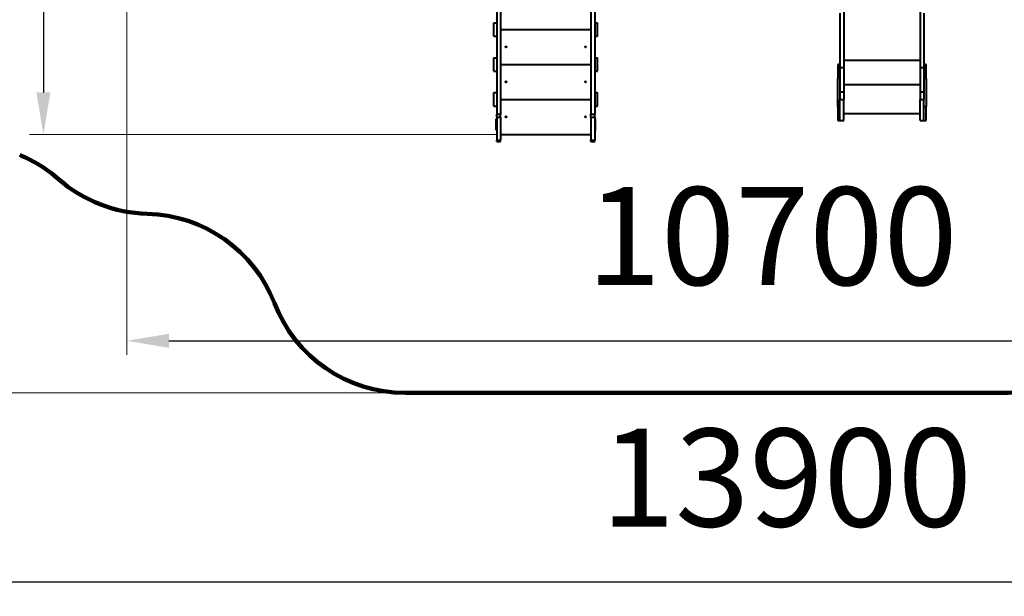
# Model space of a CAD drawing. Units: millimetres. Extents: x -4100 to 15124, y -310 to 11415.
# Drawn here: x 2467 to 9502, y -310 to 3812 of the extents above; entities that cross this region are included whole.
import ezdxf

# ---------------------------------------------------------------- set-up
doc = ezdxf.new("R2010")
doc.units = ezdxf.units.MM
doc.layers.add('DiKom', color=7, linetype='Continuous')
doc.styles.add('style1', font='arialbd.ttf', dxfattribs={"width": 0.8})
doc.dimstyles.new('1-50', dxfattribs={"dimtxt": 700, "dimasz": 300, "dimexe": 100, "dimexo": 0, "dimgap": 300, "dimtad": 1, "dimtxsty": 'style1', "dimcen": 300, "dimclrd": 7, "dimclre": 7, "dimclrt": 7, "dimadec": 1, "dimazin": 2, "dimtfac": 1, "dimtmove": 0, "dimatfit": 2, "dimfxl": 0, "dimlwd": 25, "dimlwe": 18, "dimarcsym": 0})

# ---------------------------------------------------------------- blocks, each defined once
blk = doc.blocks.new('*D0')
at = {"layer": 'Defpoints', "color": 0, "linetype": 'Continuous', "transparency": 16777216}
for p in [(13916.6, 5846.4), (3233.4, 4692.3), (13916.6, 1516.7)]:
    blk.add_point(p, dxfattribs=at)
at = {"layer": 'DiKom', "color": 7, "linetype": 'Continuous', "lineweight": 18, "transparency": 16777216}
for p, q in [((13916.6, 5846.4), (13916.6, 1416.7)), ((3233.4, 4692.3), (3233.4, 1416.7))]:
    blk.add_line(p, q, dxfattribs=at)
at = {"layer": 'DiKom', "color": 7, "linetype": 'Continuous', "lineweight": 25, "transparency": 16777216}
blk.add_line((3533.4, 1516.7), (13616.6, 1516.7), dxfattribs=at)
at = {"layer": 'DiKom', "color": 7, "linetype": 'Continuous', "transparency": 16777216}
for points in [[(3533.4, 1566.7), (3533.4, 1466.7), (3233.4, 1516.7)], [(13616.6, 1566.7), (13616.6, 1466.7), (13916.6, 1516.7)]]:
    blk.add_solid(points, dxfattribs=at)
at = {"layer": 'DiKom', "color": 7, "linetype": 'Continuous', "lineweight": 40, "transparency": 16777216, "insert": (7843.1, 2174.1), "char_height": 700, "attachment_point": 5, "style": 'style1'}
blk.add_mtext('10700', dxfattribs=at)
blk = doc.blocks.new('*D1')
at = {"layer": 'Defpoints', "color": 0, "linetype": 'Continuous', "transparency": 16777216}
for p in [(5904.3, 9415.3), (2636.6, 2992.3), (5875.3, 2992.3)]:
    blk.add_point(p, dxfattribs=at)
at = {"layer": 'DiKom', "color": 7, "linetype": 'Continuous', "lineweight": 18, "transparency": 16777216}
for p, q in [((5904.3, 9415.3), (2536.6, 9415.3)), ((5875.3, 2992.3), (2536.6, 2992.3))]:
    blk.add_line(p, q, dxfattribs=at)
at = {"layer": 'DiKom', "color": 7, "linetype": 'Continuous', "lineweight": 25, "transparency": 16777216}
blk.add_line((2636.6, 9115.3), (2636.6, 3292.3), dxfattribs=at)
at = {"layer": 'DiKom', "color": 7, "linetype": 'Continuous', "transparency": 16777216}
for points in [[(2586.6, 9115.3), (2686.6, 9115.3), (2636.6, 9415.3)], [(2586.6, 3292.3), (2686.6, 3292.3), (2636.6, 2992.3)]]:
    blk.add_solid(points, dxfattribs=at)
at = {"layer": 'DiKom', "color": 7, "linetype": 'Continuous', "lineweight": 40, "transparency": 16777216, "insert": (1979.2, 8012.3), "char_height": 700, "attachment_point": 5, "rotation": 90, "style": 'style1'}
blk.add_mtext('6350', dxfattribs=at)
blk = doc.blocks.new('*D2')
at = {"layer": 'Defpoints', "color": 0, "transparency": 16777216}
for p in [(15123.9, 5896.4), (1233.4, 4692.3), (1233.4, -209.5)]:
    blk.add_point(p, dxfattribs=at)
at = {"layer": 'DiKom', "color": 7, "lineweight": 18, "transparency": 16777216}
for p, q in [((15123.9, 5896.4), (15123.9, -309.5)), ((1233.4, 4692.3), (1233.4, -309.5))]:
    blk.add_line(p, q, dxfattribs=at)
at = {"layer": 'DiKom', "color": 7, "lineweight": 25, "transparency": 16777216}
blk.add_line((14823.9, -209.5), (1533.4, -209.5), dxfattribs=at)
at = {"layer": 'DiKom', "color": 7, "transparency": 16777216}
for points in [[(1533.4, -159.5), (1533.4, -259.5), (1233.4, -209.5)], [(14823.9, -159.5), (14823.9, -259.5), (15123.9, -209.5)]]:
    blk.add_solid(points, dxfattribs=at)
at = {"layer": 'DiKom', "color": 7, "lineweight": 200, "transparency": 16777216, "insert": (7944.9, 448.1), "char_height": 700, "attachment_point": 5, "style": 'style1'}
blk.add_mtext('13900', dxfattribs=at)
blk = doc.blocks.new('*D3')
at = {"layer": 'Defpoints', "color": 0, "transparency": 16777216}
for p in [(5404.3, 11415.3), (657.8, 1144.6), (5220.3, 1144.6)]:
    blk.add_point(p, dxfattribs=at)
at = {"layer": 'DiKom', "color": 7, "lineweight": 18, "transparency": 16777216}
for p, q in [((5404.3, 11415.3), (557.8, 11415.3)), ((5220.3, 1144.6), (557.8, 1144.6))]:
    blk.add_line(p, q, dxfattribs=at)
at = {"layer": 'DiKom', "color": 7, "lineweight": 25, "transparency": 16777216}
blk.add_line((657.8, 11115.3), (657.8, 1444.6), dxfattribs=at)
at = {"layer": 'DiKom', "color": 7, "transparency": 16777216}
for points in [[(607.8, 11115.3), (707.8, 11115.3), (657.8, 11415.3)], [(607.8, 1444.6), (707.8, 1444.6), (657.8, 1144.6)]]:
    blk.add_solid(points, dxfattribs=at)
at = {"layer": 'DiKom', "color": 7, "lineweight": 200, "transparency": 16777216, "insert": (0.4, 7876.1), "char_height": 700, "attachment_point": 5, "rotation": 90, "style": 'style1'}
blk.add_mtext('10350', dxfattribs=at)

msp = doc.modelspace()

# ---------------------------------------------------------------- linework, layer by layer
at = {"layer": 'DiKom', "color": 7, "linetype": 'Continuous', "lineweight": 40}
for p, q in [((5875.278, 4116.996), (5875.278, 3137.083)), ((5902.278, 4116.996), (5902.278, 3137.083)), ((6548.278, 4116.996), (6548.278, 3137.083)), ((6575.278, 4116.996), (6575.278, 3137.083)), ((8354.278, 3907.847), (8354.278, 3469.874)), ((8900.278, 3907.847), (8900.278, 3469.874)), ((8327.278, 3859.009), (8327.278, 3469.874)), ((8927.278, 3859.009), (8927.278, 3469.874)), ((5854.278, 3694.258), (5854.278, 3790.258)), ((5854.278, 3790.258), (5875.278, 3790.258)), ((5902.278, 3742.261), (6548.278, 3742.261)), ((6575.278, 3790.258), (6596.278, 3790.258)), ((6596.278, 3694.258), (6596.278, 3790.258)), ((5854.278, 3694.258), (5875.278, 3694.258)), ((6575.278, 3694.258), (6596.278, 3694.258)), ((5854.278, 3444.258), (5854.278, 3540.258)), ((5854.278, 3540.258), (5875.278, 3540.258)), ((6575.278, 3540.258), (6596.278, 3540.258)), ((6596.278, 3444.258), (6596.278, 3540.258)), ((8354.278, 3523.275), (8900.278, 3523.275)), ((5902.278, 3492.261), (6548.278, 3492.261)), ((8327.278, 3492.261), (8312.278, 3492.261)), ((8312.278, 3492.261), (8312.278, 3392.261)), ((8327.278, 3469.874), (8354.278, 3469.874)), ((8327.278, 3469.874), (8327.278, 3295.409)), ((8354.278, 3469.874), (8354.278, 3295.409)), ((8900.278, 3469.874), (8927.278, 3469.874)), ((8900.278, 3469.874), (8900.278, 3295.409)), ((8942.278, 3492.261), (8927.278, 3492.261)), ((8927.278, 3469.874), (8927.278, 3295.409)), ((8942.278, 3392.261), (8942.278, 3492.261)), ((5854.278, 3444.258), (5875.278, 3444.258)), ((6575.278, 3444.258), (6596.278, 3444.258)), ((8327.278, 3392.261), (8312.278, 3392.261)), ((8312.278, 3192.261), (8312.278, 3392.261)), ((8927.278, 3392.261), (8942.278, 3392.261)), ((8942.278, 3392.261), (8942.278, 3192.261)), ((8354.278, 3348.81), (8900.278, 3348.81)), ((5854.278, 3290.258), (5875.278, 3290.258)), ((5854.278, 3194.258), (5854.278, 3290.258)), ((5902.278, 3242.261), (6548.278, 3242.261)), ((6575.278, 3290.258), (6596.278, 3290.258)), ((6596.278, 3194.258), (6596.278, 3290.258)), ((8327.278, 3295.409), (8354.278, 3295.409)), ((8327.278, 3295.409), (8327.278, 3242.261)), ((8327.278, 3242.261), (8354.278, 3242.261)), ((8327.278, 3092.261), (8327.278, 3242.261)), ((8354.278, 3295.409), (8354.278, 3242.261)), ((8354.278, 3092.261), (8354.278, 3242.261)), ((8900.278, 3295.409), (8927.278, 3295.409)), ((8900.278, 3295.409), (8900.278, 3242.261)), ((8900.278, 3242.261), (8927.278, 3242.261)), ((8900.278, 3092.261), (8900.278, 3242.261)), ((8927.278, 3295.409), (8927.278, 3242.261)), ((8927.278, 3092.261), (8927.278, 3242.261)), ((5854.278, 3194.258), (5875.278, 3194.258)), ((6575.278, 3194.258), (6596.278, 3194.258)), ((8327.278, 3192.261), (8312.278, 3192.261)), ((8312.278, 3192.261), (8312.278, 3092.261)), ((8927.278, 3192.261), (8942.278, 3192.261)), ((8942.278, 3092.261), (8942.278, 3192.261)), ((5872.278, 3102.261), (5875.278, 3102.261)), ((5872.278, 3022.261), (5872.278, 3102.261)), ((5875.278, 3137.083), (5902.278, 3137.083)), ((5875.278, 3116.045), (5875.278, 3137.083)), ((5875.278, 3116.045), (5902.278, 3116.045)), ((5875.278, 3116.045), (5875.278, 2949.543)), ((5902.278, 3116.045), (5902.278, 3137.083)), ((5902.278, 3116.045), (5902.278, 2949.543)), ((6548.278, 3137.083), (6575.278, 3137.083)), ((6548.278, 3116.045), (6548.278, 3137.083)), ((6548.278, 3116.045), (6575.278, 3116.045)), ((6548.278, 3116.045), (6548.278, 2949.543)), ((6575.278, 3116.045), (6575.278, 3137.083)), ((6575.278, 3116.045), (6575.278, 2949.543)), ((6575.278, 3102.261), (6578.278, 3102.261)), ((6578.278, 3102.261), (6578.278, 3022.261)), ((8354.278, 3142.261), (8900.278, 3142.261)), ((8354.278, 3140.261), (8900.278, 3140.261)), ((8312.278, 3092.261), (8327.278, 3092.261)), ((8327.278, 3092.261), (8354.278, 3092.261)), ((8900.278, 3092.261), (8927.278, 3092.261)), ((8927.278, 3092.261), (8942.278, 3092.261)), ((5875.278, 3022.261), (5872.278, 3022.261)), ((5902.278, 2992.261), (6548.278, 2992.261)), ((6578.278, 3022.261), (6575.278, 3022.261)), ((5875.278, 2949.543), (5902.278, 2949.543)), ((5875.278, 2942.261), (5875.278, 2949.543)), ((5875.278, 2942.261), (5902.278, 2942.261)), ((5902.278, 2942.261), (5902.278, 2949.543)), ((6548.278, 2949.543), (6575.278, 2949.543)), ((6548.278, 2942.261), (6548.278, 2949.543)), ((6548.278, 2942.261), (6575.278, 2942.261)), ((6575.278, 2942.261), (6575.278, 2949.543))]:
    msp.add_line(p, q, dxfattribs=at)
at = {"layer": 'DiKom', "color": 3, "lineweight": 200}
msp.add_line((5220.322, 1144.554), (9486.66, 1144.554), dxfattribs=at)
at = {"layer": 'DiKom', "color": 7, "linetype": 'Continuous', "lineweight": 40}
for centre in [(5941.278, 3617.261), (6509.278, 3617.261), (5941.278, 3367.261), (6509.278, 3367.261), (5941.278, 3117.261), (6509.278, 3117.261)]:
    msp.add_circle(centre, 4, dxfattribs=at)
at = {"layer": 'DiKom', "color": 3, "lineweight": 200}
for centre, start, end in [((2083.934, 1921.28), 48.7220277, 67.4704613), ((3403.36, 3424.315), 228.7220277, 268.5937501), ((3354.278, 1424.918), 21.0890258, 88.5937501), ((9486.66, 2144.554), 270, 347.9069474), ((5220.322, 2144.554), 201.0890258, 270)]:
    msp.add_arc(centre, 1000, start, end, dxfattribs=at)

# ---------------------------------------------------------------- dimensions: what is measured, and where the dimension line sits
dim = msp.add_linear_dim(base=(657.801, 1144.554), p1=(5404.278, 11415.276), p2=(5220.322, 1144.554), angle=90, text='10350', dimstyle='1-50', dxfattribs=at)
dim.commit()
dim.dimension.update_dxf_attribs({"geometry": '*D3', "text_midpoint": (657.801, 7876.08), "dimtype": 160})
at = {"layer": 'DiKom', "color": 7, "linetype": 'Continuous', "lineweight": 40}
dim = msp.add_linear_dim(base=(2636.557, 2992.261), p1=(5904.278, 9415.276), p2=(5875.278, 2992.261), angle=90, text='6350', dimstyle='1-50', dxfattribs=at)
dim.commit()
dim.dimension.update_dxf_attribs({"geometry": '*D1', "text_midpoint": (2636.557, 8012.252), "dimtype": 160})
at = {"layer": 'DiKom', "color": 3, "lineweight": 200}
dim = msp.add_linear_dim(base=(1233.413, -209.521), p1=(15123.864, 5896.407), p2=(1233.413, 4692.326), text='13900', dimstyle='1-50', dxfattribs=at)
dim.commit()
dim.dimension.update_dxf_attribs({"geometry": '*D2', "text_midpoint": (7944.87, -209.521), "dimtype": 160})
at = {"layer": 'DiKom', "color": 7, "linetype": 'Continuous', "lineweight": 40}
dim = msp.add_linear_dim(base=(13916.556, 1516.678), p1=(3233.413, 4692.326), p2=(13916.556, 5846.407), text='10700', dimstyle='1-50', dxfattribs=at)
dim.commit()
dim.dimension.update_dxf_attribs({"geometry": '*D0', "text_midpoint": (7843.092, 1516.678), "dimtype": 160})

doc.saveas('drawing.dxf')
